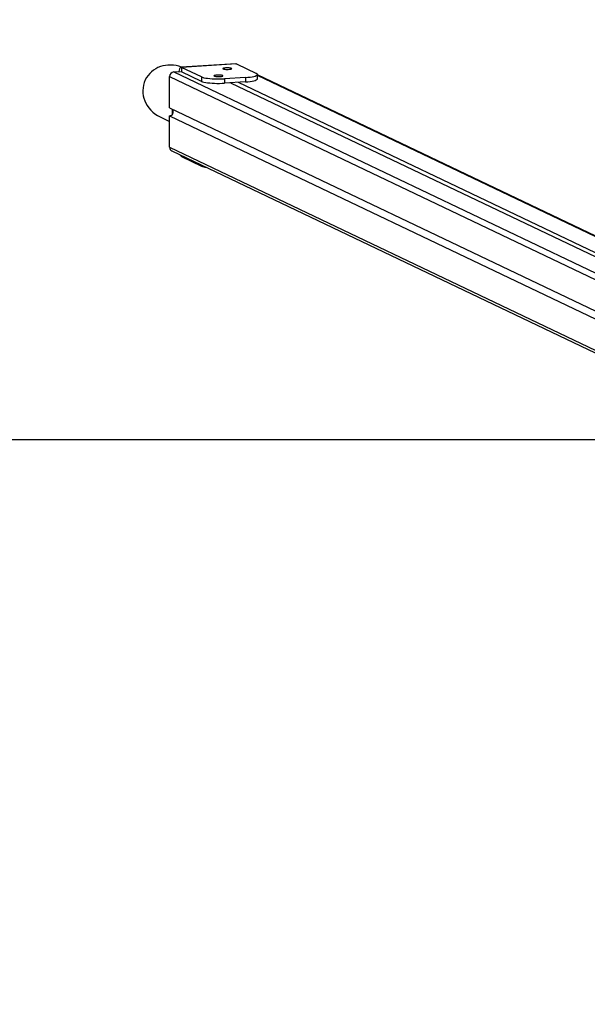
# Model space of a CAD drawing. Units: millimetres. Extents: x -107 to 1222, y 107 to 701.
# Drawn here: x 405 to 468, y 262 to 372 of the extents above; entities that cross this region are included whole.
import ezdxf

# ---------------------------------------------------------------- set-up
doc = ezdxf.new("R2010")
doc.units = ezdxf.units.MM
doc.header["$MEASUREMENT"] = 0
doc.layers.add('VP-DIM', color=7, linetype='Continuous')
doc.layers.add('VP-HIC', color=6, linetype='Continuous')
doc.layers.add('VP-EQ', color=7, linetype='Continuous', true_color=0x8a3492)
doc.styles.get("Standard").update_dxf_attribs({"font": 'arial.ttf'})
doc.dimstyles.get("Standard").update_dxf_attribs({"dimtxt": 14, "dimasz": 20, "dimexe": 20, "dimexo": 50, "dimgap": 20, "dimtad": 0, "dimdec": 0, "dimzin": 0, "dimdsep": 46, "dimtxsty": 'Standard', "dimcen": -0.09, "dimadec": 0, "dimazin": 0, "dimtfac": 1, "dimtdec": 4, "dimtofl": 0, "dimtmove": 0, "dimatfit": 3, "dimfxl": 70, "dimfxlon": 1, "dimtolj": 1, "dimtzin": 0, "dimarcsym": 0})

# ---------------------------------------------------------------- blocks, each defined once
blk = doc.blocks.new('*D63')
at = {"layer": 'Defpoints', "color": 0}
for p in [(428.8, 367.4), (630.13, 107.61), (1201.77, 107.61)]:
    blk.add_point(p, dxfattribs=at)
at = {"layer": 'VP-DIM', "color": 0, "lineweight": -2}
for p, q in [((1131.77, 367.4), (1221.77, 367.4)), ((1201.77, 347.4), (1201.77, 285.51)), ((1201.77, 127.61), (1201.77, 214.27)), ((1131.77, 107.61), (1221.77, 107.61))]:
    blk.add_line(p, q, dxfattribs=at)
at = {"layer": 'VP-DIM', "color": 0}
for points in [[(1205.11, 347.4), (1198.44, 347.4), (1201.77, 367.4)], [(1198.44, 127.61), (1205.11, 127.61), (1201.77, 107.61)]]:
    blk.add_solid(points, dxfattribs=at)
at = {"layer": 'VP-DIM', "color": 0, "insert": (1201.77, 249.89), "char_height": 14, "attachment_point": 5, "rotation": 90}
blk.add_mtext('\\A1;265', dxfattribs=at)
blk = doc.blocks.new('*D64')
at = {"layer": 'Defpoints', "color": 0}
for p in [(640.5, 494.24), (418.44, 364.46), (640.5, 364.45)]:
    blk.add_point(p, dxfattribs=at)
at = {"layer": 'VP-DIM', "color": 0, "lineweight": -2}
for p, q in [((418.44, 424.24), (418.44, 514.24)), ((640.5, 424.24), (640.5, 514.24)), ((438.44, 494.24), (496.63, 494.24)), ((620.5, 494.24), (567.87, 494.24))]:
    blk.add_line(p, q, dxfattribs=at)
at = {"layer": 'VP-DIM', "color": 0}
for points in [[(438.44, 497.57), (438.44, 490.9), (418.44, 494.24)], [(620.5, 490.9), (620.5, 497.57), (640.5, 494.24)]]:
    blk.add_solid(points, dxfattribs=at)
at = {"layer": 'VP-DIM', "color": 0, "insert": (532.25, 494.24), "char_height": 14, "attachment_point": 5}
blk.add_mtext('\\A1;225', dxfattribs=at)
blk = doc.blocks.new('*D72')
at = {"layer": 'Defpoints', "color": 0}
for p in [(124.47, 554.15), (124.47, 325.5), (934.47, 325.5)]:
    blk.add_point(p, dxfattribs=at)
at = {"layer": 'VP-DIM', "color": 0, "lineweight": -2}
for p, q in [((124.47, 484.15), (124.47, 574.15)), ((934.47, 484.15), (934.47, 574.15)), ((144.47, 554.15), (494.04, 554.15)), ((914.47, 554.15), (564.9, 554.15))]:
    blk.add_line(p, q, dxfattribs=at)
at = {"layer": 'VP-DIM', "color": 0}
for points in [[(144.47, 557.48), (144.47, 550.82), (124.47, 554.15)], [(914.47, 550.82), (914.47, 557.48), (934.47, 554.15)]]:
    blk.add_solid(points, dxfattribs=at)
at = {"layer": 'VP-DIM', "color": 0, "insert": (529.47, 554.15), "char_height": 14, "attachment_point": 5}
blk.add_mtext('\\A1;810', dxfattribs=at)
blk = doc.blocks.new('WD0541_')
at = {"color": 0, "linetype": 'Continuous', "lineweight": 25}
for p, q in [((863.53, 243.58), (819.1, 150.44)), ((863.54, 243.46), (819.16, 150.44)), ((819.93, 148.28), (863.75, 240.13)), ((819.98, 147.44), (863.8, 239.28)), ((818.77, 141.11), (864.11, 236.14)), ((819.29, 140.64), (864.68, 235.77)), ((822.79, 140.64), (868.17, 235.76)), ((823.67, 140.64), (869.05, 235.76)), ((827.17, 140.64), (872.55, 235.76)), ((827.59, 140.9), (872.85, 235.77)), ((817.88, 148.1), (818.94, 150.32)), ((819.55, 150.44), (819.06, 150.44)), ((819.38, 149.12), (819.53, 146.77)), ((819.38, 149.12), (819.88, 149.12)), ((819.88, 149.12), (820.03, 146.77)), ((817.87, 148.03), (817.88, 148.1)), ((817.87, 148.03), (818.25, 141.93)), ((817.88, 148.1), (818.27, 141.99)), ((819.53, 146.77), (820.03, 146.77)), ((819.33, 144.21), (818.27, 141.99)), ((819.82, 144.21), (818.76, 141.99)), ((819.33, 144.21), (819.82, 144.21)), ((828.21, 141.99), (829.27, 144.21)), ((829.27, 144.21), (829.17, 144.21)), ((818.27, 141.99), (818.76, 141.99)), ((818.77, 141.11), (818.72, 141.82)), ((828.21, 141.99), (828.11, 141.99)), ((822.79, 140.64), (819.29, 140.64)), ((822.93, 140.94), (823.53, 140.94)), ((827.17, 140.64), (823.67, 140.64)), ((823.78, 139.58), (824.29, 140.64))]:
    blk.add_line(p, q, dxfattribs=at)
at = {"color": 0, "linetype": 'Continuous', "lineweight": 25, "flags": 128}
for points in [[(819.38, 149.12), (819.36, 149.38), (819.34, 149.63), (819.31, 149.84), (819.27, 150.03), (819.23, 150.19), (819.18, 150.31), (819.13, 150.39), (819.09, 150.43), (819.04, 150.44), (818.99, 150.4), (818.94, 150.32)], [(819.88, 149.12), (819.86, 149.38), (819.83, 149.63), (819.8, 149.84), (819.76, 150.03), (819.72, 150.19), (819.67, 150.31), (819.63, 150.39), (819.58, 150.43), (819.55, 150.44)], [(818.33, 147.28), (818.32, 147.15), (818.32, 147.02), (818.33, 146.89), (818.34, 146.77), (818.35, 146.67), (818.37, 146.61), (818.4, 146.57), (818.42, 146.58), (818.44, 146.62), (818.46, 146.7), (818.48, 146.8), (818.49, 146.92), (818.49, 147.06), (818.49, 147.19), (818.48, 147.32), (818.47, 147.43), (818.45, 147.51), (818.43, 147.56), (818.4, 147.57), (818.38, 147.55), (818.36, 147.49), (818.34, 147.4), (818.33, 147.28)], [(819.13, 146.3), (819.12, 146.17), (819.12, 146.04), (819.13, 145.9), (819.14, 145.79), (819.15, 145.69), (819.18, 145.62), (819.2, 145.59), (819.22, 145.6), (819.24, 145.64), (819.26, 145.72), (819.28, 145.82), (819.29, 145.94), (819.29, 146.08), (819.29, 146.21), (819.28, 146.34), (819.27, 146.45), (819.25, 146.53), (819.23, 146.58), (819.2, 146.59), (819.18, 146.57), (819.16, 146.51), (819.14, 146.42), (819.13, 146.3)], [(819.33, 144.21), (819.37, 144.33), (819.41, 144.48), (819.45, 144.67), (819.48, 144.88), (819.51, 145.12), (819.53, 145.38), (819.55, 145.65), (819.55, 145.93), (819.55, 146.22), (819.55, 146.5), (819.53, 146.77)], [(819.82, 144.21), (819.86, 144.33), (819.91, 144.48), (819.94, 144.67), (819.98, 144.88), (820, 145.12), (820.02, 145.38), (820.04, 145.65), (820.05, 145.93), (820.05, 146.22), (820.04, 146.5), (820.03, 146.77)], [(818.27, 141.99), (818.25, 141.92), (818.28, 141.86), (818.34, 141.8), (818.44, 141.75), (818.57, 141.7), (818.72, 141.67), (818.73, 141.67)]]:
    blk.add_lwpolyline(points, dxfattribs=at)
at = {"color": 0, "linetype": 'Continuous', "lineweight": 25}
for centre, radius, start, end in [((827.28, 145.01), 2.15, 338.2777, 351.4831), ((818.82, 141.96), 0.0654, 155.0432, 225.2161), ((827.86, 142.21), 0.414, 295.4505, 327.16), ((819.29, 141.16), 0.519, 185.4249, 270.606), ((823.21, 140.6), 0.465, 5.2497, 123.7392), ((827.18, 141.1), 0.459, 268.7198, 333.5272)]:
    blk.add_arc(centre, radius, start, end, dxfattribs=at)
for start_param, end_param in [(4.780815, 6.283185), (0, 1.570796)]:
    blk.add_ellipse((821.06, 140.88), major_axis=(-1.4, -2.94), ratio=0.925417, start_param=start_param, end_param=end_param, dxfattribs=at)
blk = doc.blocks.new('WD0541_2D')
at = {"layer": 'VP-EQ', "color": 0}
blk.add_lwpolyline([(934.47, 150.5), (124.47, 150.5), (124.47, 325.5), (934.47, 325.5)], close=True, dxfattribs=at)
at = {"layer": 'VP-EQ', "color": 0, "rotation": 269.9999999999999}
blk.add_blockref('WD0541_', (280.77, 1185.27), dxfattribs=at)

msp = doc.modelspace()

# ---------------------------------------------------------------- linework, layer by layer
at = {"layer": 'VP-HIC', "color": 6}
msp.add_lwpolyline([(934.47, 150.5), (124.47, 150.5), (124.47, 325.5), (934.47, 325.5)], close=True, dxfattribs=at)

# ---------------------------------------------------------------- block references
at = {"layer": 'VP-EQ', "color": 0}
msp.add_blockref('WD0541_2D', (0, 0), dxfattribs=at)

# ---------------------------------------------------------------- dimensions: what is measured, and where the dimension line sits
at = {"layer": 'VP-DIM', "color": 0}
dim = msp.add_linear_dim(base=(124.47, 554.15), p1=(934.47, 325.5), p2=(124.47, 325.5), dimstyle='Standard', dxfattribs=at)
dim.commit()
dim.dimension.update_dxf_attribs({"geometry": '*D72', "text_midpoint": (529.47, 554.15)})
dim = msp.add_linear_dim(base=(640.5, 494.24), p1=(418.44, 364.46), p2=(640.5, 364.45), text='225', dimstyle='Standard', dxfattribs=at)
dim.commit()
dim.dimension.update_dxf_attribs({"geometry": '*D64', "text_midpoint": (532.25, 494.24), "dimtype": 160})
dim = msp.add_linear_dim(base=(1201.77, 107.61), p1=(428.8, 367.4), p2=(630.13, 107.61), angle=90, text='265', dimstyle='Standard', dxfattribs=at)
dim.commit()
dim.dimension.update_dxf_attribs({"geometry": '*D63', "text_midpoint": (1201.77, 249.89), "dimtype": 160})

doc.saveas('drawing.dxf')
